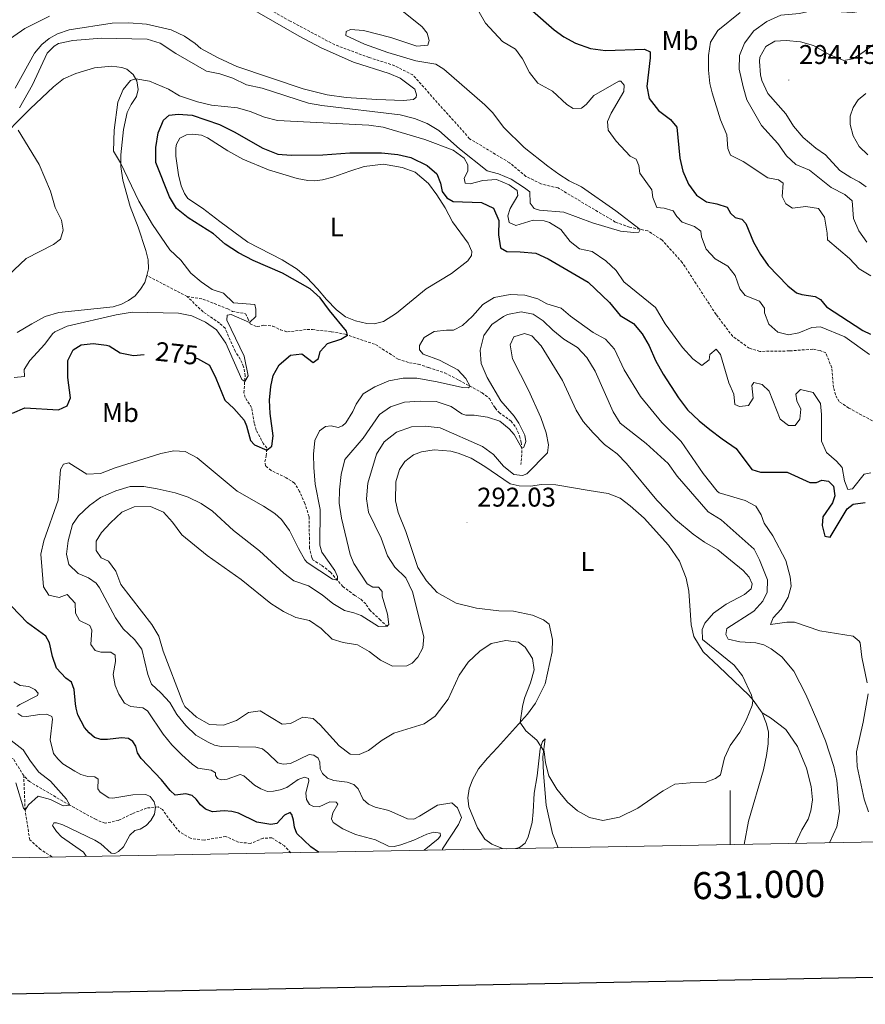
# Model space of a CAD drawing. Units: metres. Extents: x 628496 to 633006, y 4650557 to 4653608.
# Drawn here: x 630737 to 631050, y 4650937 to 4651301 of the extents above; entities that cross this region are included whole.
import ezdxf
from ezdxf.enums import TextEntityAlignment as Align

# ---------------------------------------------------------------- set-up
doc = ezdxf.new("R2010")
doc.units = ezdxf.units.M
doc.header["$MEASUREMENT"] = 0
doc.linetypes.add('TRAZOSX2', pattern=[1.5, 1, -0.5])
for name, color, linetype, lineweight in [('Carátula', 7, 'Continuous', 5), ('Level 11', 142, 'TRAZOSX2', 13), ('Level 36', 19, 'Continuous', 40), ('Level 37', 92, 'Continuous', 0), ('Level 4', 36, 'Continuous', 30), ('Level 41', 39, 'Continuous', 0), ('Level 5', 36, 'Continuous', 0), ('Level 61', 19, 'Continuous', 0), ('Level 63', 7, 'Continuous', 0), ('Level 7', 1, 'Continuous', 0)]:
    doc.layers.add(name, color=color, linetype=linetype, lineweight=lineweight)
doc.styles.add('Arial', font='ARIAL.TTF', dxfattribs={"height": 0.2})

# ---------------------------------------------------------------- blocks, each defined once
blk = doc.blocks.new('5PATER')
at = {"layer": 'Carátula', "linetype": 'Continuous', "lineweight": 5}
h = blk.add_hatch(color=250, dxfattribs=at)
edge = h.paths.add_edge_path()
edge.add_ellipse((0, 0), major_axis=(-1.33, -1.34), ratio=0.999422, start_angle=0, end_angle=360)

msp = doc.modelspace()

# ---------------------------------------------------------------- linework, layer by layer
at = {"layer": 'Level 11', "color": 142, "linetype": 'TRAZOSX2', "lineweight": 13}
for points in [[(631052.64, 4651152.84, 266.92), (631043.96, 4651157.59, 266.92), (631040.37, 4651159.98, 266.92), (631038.96, 4651162.45, 266.92), (631038.28, 4651165.19, 266.92), (631037.6, 4651172.49, 266.78), (631035.45, 4651177.98, 266.5), (631033.3, 4651178.85, 266.36), (631030.57, 4651179.39, 266.29), (631021.93, 4651178.73, 266.15), (631011.01, 4651178.56, 266.08), (631007.08, 4651179.73, 265.6), (631000.96, 4651184.1, 265.39), (630994.78, 4651192.27, 265.32), (630982.31, 4651211.44, 265.25), (630974.8, 4651219.79, 265.25), (630969.56, 4651223.15, 265.18), (630962.78, 4651224.59, 264.76), (630957.52, 4651226.45, 264.62), (630936.32, 4651239.06, 263.92), (630929.99, 4651240.6, 263.92), (630924.46, 4651243.35, 263.92), (630918.35, 4651248.4, 263.92), (630903.61, 4651257.3, 263.72), (630882.57, 4651280.88, 263.09), (630875.88, 4651284.32, 262.88), (630866.4, 4651287.35, 262.53), (630853.71, 4651292.05, 261.84), (630837.19, 4651300.86, 261.77), (630818.46, 4651311.49, 261.77)], [(630799.1, 4651198.87, 268.15), (630784.2, 4651206.62, 267.21)], [(630873.25, 4651076.7, 285.1), (630870.6, 4651079.12, 283.98), (630866.77, 4651082.7, 282.87), (630865.16, 4651085.09, 282.42), (630863.11, 4651087, 281.61), (630861.07, 4651088.24, 280.95), (630856.72, 4651091.52, 280.3), (630852.07, 4651096.86, 279.61), (630848.74, 4651099.42, 279.36), (630845.75, 4651101.25, 279.02), (630845.16, 4651102.27, 278.97), (630844.4, 4651105.65, 278.97), (630844.31, 4651108.86, 278.45), (630844.18, 4651117.38, 277.79), (630842.66, 4651122.22, 277.55), (630840.7, 4651126.73, 277.16), (630838.79, 4651129.82, 276.68), (630835.7, 4651131.81, 276.15), (630830.14, 4651134.46, 275.84), (630828.08, 4651136.16, 275.6), (630827.85, 4651137.72, 275.42), (630828.36, 4651139.94, 275.32), (630828.59, 4651142.89, 274.87), (630827.33, 4651144.3, 273.2), (630824.62, 4651149.4, 272.15), (630823.88, 4651151.98, 271.87), (630822.9, 4651157.78, 271.46), (630820.54, 4651161.52, 270.58), (630820.06, 4651163.17, 270.48), (630820.51, 4651169.46, 269.78), (630819.98, 4651172.89, 269.68), (630818.74, 4651175.69, 269.54), (630816.83, 4651178.59, 269.19), (630813.11, 4651187.11, 268.88), (630810.99, 4651189.03, 268.46), (630804.95, 4651193.19, 268.15), (630799.1, 4651198.87, 268.15)], [(630799.1, 4651198.87, 268.15), (630804.92, 4651197.93, 268.76), (630814.08, 4651194.29, 268.77), (630815.91, 4651193.38, 268.94), (630820.66, 4651192.5, 269.46), (630821.58, 4651190.79, 269.95), (630822.38, 4651188.74, 270.02), (630824.96, 4651187.73, 270.02), (630827.5, 4651188.25, 270.02), (630830.78, 4651187.9, 270.09), (630833.57, 4651186.6, 270.3), (630836.18, 4651185.78, 270.33), (630843.49, 4651186.65, 270.96), (630845.46, 4651186.63, 272), (630852.5, 4651185.83, 274.09), (630857.55, 4651184.89, 274.89), (630868.77, 4651181.11, 276.39), (630877.13, 4651175.7, 277.19), (630881.35, 4651174.33, 277.16), (630884.6, 4651173.84, 277.26), (630888.45, 4651172.58, 277.92), (630894.44, 4651170.57, 278.41), (630899.66, 4651167.91, 279.04), (630908.22, 4651163.22, 281.02), (630910.95, 4651161.09, 281.78), (630913.04, 4651157.61, 282.52), (630914.5, 4651155.94, 282.86), (630918.93, 4651152.79, 283.59), (630920.74, 4651150.34, 283.84), (630922.11, 4651147.28, 284.22), (630922.69, 4651144.91, 284.5), (630922.98, 4651141.9, 285.2), (630922.6, 4651136.64, 287.32)], [(630738.59, 4651021.51, 263.7), (630734.72, 4651027.73, 263.62), (630728.37, 4651031.52, 263.53), (630722.79, 4651033.68, 263.53), (630719.77, 4651035.2, 263.45), (630709.87, 4651047.54, 263.08), (630703.29, 4651057.99, 263.08), (630696.19, 4651065.78, 262.99), (630686.11, 4651073.02, 262.12), (630682.24, 4651076.5, 261.69)], [(630749.28, 4650991.36, 266.53), (630749.04, 4650991.48, 266.52), (630744.77, 4650994.19, 265.95), (630740.79, 4650997.81, 265.39), (630739.12, 4651008.75, 264.08), (630738.59, 4651021.51, 263.7)], [(630740.74, 4651019.31, 263.86), (630738.59, 4651021.51, 263.7)], [(630837.42, 4650992.98, 273.17), (630835.06, 4650995.51, 272.85), (630830.42, 4650998.51, 272.85), (630827.19, 4650998.32, 272.64), (630822.54, 4650996.43, 272.39), (630817.97, 4650996.91, 272.18), (630813.34, 4650999.04, 272.03), (630805.31, 4650997.66, 271.62), (630800.27, 4650998.32, 271.52), (630796.39, 4651000.55, 271.16), (630792.89, 4651004.77, 271), (630789.95, 4651008.92, 270.64), (630788.31, 4651009.99, 269.08), (630784.07, 4651009.52, 268.11), (630778.72, 4651007.42, 267.75), (630773.71, 4651004.93, 266.57), (630768.69, 4651003.89, 265.39), (630765.34, 4651005.24, 265.28), (630755.64, 4651010.57, 264.08), (630740.74, 4651019.31, 263.86)]]:
    msp.add_polyline3d(points, dxfattribs=at)
at = {"layer": 'Level 36', "color": 92, "linetype": 'Continuous', "lineweight": 0}
for points in [[(630820.82, 4651306.65, 263.19), (630840.51, 4651295.22, 263.6), (630848.66, 4651290.9, 263.57), (630860.57, 4651285.6, 263.34), (630873.77, 4651281.47, 263.51), (630877.85, 4651279.75, 263.65), (630883.33, 4651275.61, 263.65), (630883.92, 4651273.48, 263.76), (630883.79, 4651272.73, 263.76), (630882.83, 4651271.83, 263.76), (630879.18, 4651271.41, 263.58), (630869.3, 4651271.75, 263.44), (630857.95, 4651272.55, 262.99), (630850.89, 4651273.57, 262.89), (630842.01, 4651275.7, 262.71), (630817.46, 4651284.08, 262.68), (630810.55, 4651287.27, 262.64), (630804.08, 4651290.71, 262.75), (630802.05, 4651292.53, 262.75), (630798.06, 4651295.22, 262.62)], [(630732.12, 4651293.23, 261.2), (630738.98, 4651298.14, 261.2), (630748.18, 4651302.69, 261.48)], [(630798.06, 4651295.22, 262.62), (630793.16, 4651297.64, 262.48), (630784.08, 4651299.75, 262), (630777.49, 4651300.24, 261.61), (630771.36, 4651300.04, 261.54), (630755.46, 4651297.63, 261.37), (630751.03, 4651296.14, 261.2), (630748.03, 4651294.4, 260.99), (630745.24, 4651292.12, 260.88), (630742.63, 4651288.99, 261.06), (630735.46, 4651276.03, 261.06)], [(630728.14, 4651255.57, 263.72), (630740.95, 4651268.36, 265.95), (630749.56, 4651276.53, 267.86), (630753.25, 4651279.45, 268.32), (630757.88, 4651281.45, 268.77), (630764.76, 4651283.55, 269.19), (630771.22, 4651284.12, 269.5), (630774.89, 4651283.65, 269.74), (630776.8, 4651282.98, 269.81), (630779.14, 4651281.06, 269.92), (630780.5, 4651278.67, 270.05), (630780.96, 4651275.46, 270.63), (630780.28, 4651272.9, 270.66), (630778.37, 4651269.9, 270.66), (630776.82, 4651266.94, 270.28), (630775.54, 4651260.66, 270.21), (630774.56, 4651251.27, 270.21), (630774.56, 4651247.03, 269.93), (630775.29, 4651241.93, 269.93), (630778.02, 4651232.2, 269.51), (630780.88, 4651224.55, 269.12), (630783.78, 4651215.85, 268.29), (630784.7, 4651212.46, 267.77), (630784.76, 4651209.15, 267.42), (630784.2, 4651206.62, 267.21)], [(631050.96, 4651251.33, 293.26), (631047.75, 4651254.47, 293.26), (631045.58, 4651258.34, 293.85), (631044.44, 4651262.59, 293.85), (631044.43, 4651265.68, 293.58), (631045.54, 4651268.87, 293.44), (631047.44, 4651271.68, 293.4), (631050.26, 4651274.01, 293.33)], [(630864.63, 4651247.03, 275.62), (630871.79, 4651247.88, 275.56), (630878.65, 4651246.62, 275.52), (630883.39, 4651244.85, 275.34), (630888.38, 4651240.71, 275.07), (630891.47, 4651236.49, 275.07), (630894.55, 4651231.66, 275.62), (630897.23, 4651226.58, 276.04), (630903.1, 4651218.62, 276.04), (630904.42, 4651215.53, 275.69), (630904.32, 4651214.09, 275.66), (630902.92, 4651212.07, 275.56), (630896.95, 4651207.45, 275.87), (630887.46, 4651201.74, 276.63), (630876.55, 4651192.74, 276.88), (630871.72, 4651189.64, 276.88), (630868.31, 4651188.8, 276.29), (630865.55, 4651188.84, 275.94), (630861.36, 4651189.82, 275.66), (630857.71, 4651191.4, 275.24), (630854.29, 4651193.9, 274.96), (630850.67, 4651197.77, 274.79), (630847.3, 4651201.69, 275.35), (630843.36, 4651205.89, 276.11), (630839.73, 4651209.01, 276.88), (630834.26, 4651212.48, 277.33), (630821.55, 4651218.96, 276.36), (630811.22, 4651226.68, 276.84), (630804.77, 4651231.57, 276.77), (630799.28, 4651235.1, 276.32), (630798.03, 4651236.98, 276.29), (630796.82, 4651239.87, 276.15), (630795.82, 4651243.89, 275.9), (630794.88, 4651250.81, 275.9), (630794.9, 4651253.87, 276.22), (630795.14, 4651255.26, 276.22), (630796.35, 4651257.5, 276.42), (630798.82, 4651258.74, 276.67), (630801.21, 4651258.99, 276.84), (630804.44, 4651258.55, 276.91), (630806.62, 4651257.57, 276.98), (630814.16, 4651252.81, 277.5), (630819.65, 4651249.67, 277.5), (630829.17, 4651245.8, 277.82), (630839.79, 4651242.53, 278.06), (630843.68, 4651241.78, 278.06), (630846.16, 4651241.74, 277.64), (630849.2, 4651242.06, 277.47), (630853, 4651243.01, 276.81), (630859.21, 4651245.23, 275.9), (630864.63, 4651247.03, 275.62)], [(630784.2, 4651206.62, 267.21), (630783.43, 4651204.04, 267.69), (630781.84, 4651201.59, 268.11), (630779.85, 4651199.09, 268.3), (630777.31, 4651197.36, 268.61), (630774.77, 4651196.04, 268.61), (630771.74, 4651195.06, 268.66), (630751.56, 4651192.99, 267.67), (630746.58, 4651191.45, 267.39), (630741.59, 4651188.74, 267.39), (630736.22, 4651185.56, 267.98)], [(630917.43, 4650994.46, 286.3), (630915.77, 4650994.6, 286.3), (630911.81, 4650996.09, 286.33), (630909.24, 4650998.04, 286.28), (630906.51, 4651002.15, 286.2), (630903.37, 4651009.96, 286.59), (630902.88, 4651013.32, 286.78), (630903.4, 4651016.68, 286.96), (630904.68, 4651019.94, 287.25), (630906.85, 4651024.05, 287.36), (630910.23, 4651027.94, 287.93), (630913.86, 4651031.88, 287.93), (630925.06, 4651044.32, 289.38), (630927.97, 4651048.35, 289.84), (630928.94, 4651050.28, 290.03), (630931.6, 4651055.52, 291.1), (630934.2, 4651067.33, 291.55), (630934.26, 4651071.92, 291.41), (630933.06, 4651077.59, 291.03), (630930.92, 4651079.24, 290.96), (630926.88, 4651080.94, 290.58), (630919.89, 4651082.43, 289.98), (630914.46, 4651082.55, 290.12), (630906.2, 4651083.51, 291.19), (630898.59, 4651085.4, 290.74), (630891.63, 4651089.29, 290.46), (630887.68, 4651093.69, 290.46), (630884.42, 4651098.58, 290.81), (630879.96, 4651111.84, 291.71), (630877.19, 4651118.87, 292.3), (630876.2, 4651123.23, 292.86), (630876.3, 4651130.22, 292.86), (630877.64, 4651134.9, 292.86), (630879.66, 4651137.86, 292.86), (630882.85, 4651140.31, 292.72), (630885.78, 4651141.36, 292.3), (630890.5, 4651142.12, 292.06), (630896.62, 4651141.62, 291.78), (630899.39, 4651140.85, 291.57), (630904.13, 4651139, 291.5), (630909.21, 4651135.98, 291.22), (630918.61, 4651129.55, 290.94), (630921.89, 4651128.83, 290.94), (630926.17, 4651128.72, 291.26), (630930.22, 4651129.3, 291.54), (630935.54, 4651129.19, 291.54), (630947.78, 4651127.01, 292.13), (630954.84, 4651125.91, 293), (630959.3, 4651124.17, 293), (630963.02, 4651121.39, 292.82), (630968.22, 4651116.83, 292.55), (630977.2, 4651106.84, 292.55), (630981.21, 4651100.85, 292.23), (630983.74, 4651094.61, 292.02), (630984.78, 4651089.86, 291.96), (630985.64, 4651077.37, 291.32), (630986.53, 4651073.06, 291.11), (630989.98, 4651067.34, 291.11), (630995.86, 4651061.9, 291.08), (631006.97, 4651051.25, 290.36), (631008.51, 4651049.43, 290.32), (631011.81, 4651044.74, 290.3)], [(631005.14, 4650996.08, 289.03), (631006.84, 4651004.63, 289.06), (631012.35, 4651023.7, 289.67), (631013.49, 4651028.93, 290.04), (631014.11, 4651033.32, 290.17), (631014.24, 4651037.57, 290.25), (631013.45, 4651040.73, 290.27), (631011.81, 4651044.74, 290.3)], [(631011.81, 4651044.74, 290.3), (631014.89, 4651042.94, 289.43), (631020.62, 4651038.6, 288.67), (631024.89, 4651032.3, 288.56), (631028.28, 4651024.23, 288.43), (631030.05, 4651017.48, 287.91), (631030.47, 4651012.61, 287.72), (631029.85, 4651008.48, 287.56), (631028.84, 4651005.46, 287.56), (631026.48, 4651001.46, 287.43), (631024.21, 4650996.43, 287.57)], [(630920.53, 4650994.52, 286.42), (630922.1, 4650994.86, 286.59), (630924.12, 4650996.51, 286.75), (630925.31, 4650998.84, 286.93), (630926.73, 4651004.19, 287.33), (630927.1, 4651008.06, 287.91), (630927.53, 4651015.05, 288.14), (630928.58, 4651021.43, 288.56), (630929.73, 4651031.48, 289.69), (630930.51, 4651034.12, 289.85), (630931.59, 4651035.2, 289.98), (630930.66, 4651028.46, 290.09), (630930.91, 4651022.32, 289.96), (630931.97, 4651010.64, 289.56), (630934.33, 4651000.14, 289.19), (630936.36, 4650994.81, 288.95)]]:
    msp.add_polyline3d(points, dxfattribs=at)
at = {"layer": 'Level 4', "color": 36, "linetype": 'Continuous', "lineweight": 30}
for points in [[(630913.44, 4651318.54, 275), (630919.84, 4651310.96, 275), (630934.83, 4651297.64, 275)], [(630934.83, 4651297.64, 275), (630938.42, 4651295.03, 275), (630942.83, 4651292.67, 275), (630948.37, 4651290.63, 275), (630953.84, 4651289.93, 275), (630968.37, 4651290.48, 275), (630970.36, 4651289.42, 275), (630970.47, 4651287.28, 275), (630969.2, 4651276.56, 275), (630970.02, 4651272.14, 275), (630973.44, 4651267.68, 275), (630977.93, 4651264.36, 275), (630980.34, 4651261.57, 275), (630981.41, 4651250.11, 275), (630982.51, 4651245.23, 275), (630984.56, 4651240.49, 275), (630987.6, 4651236.38, 275), (630991.3, 4651233.88, 275), (630995.12, 4651233.15, 275), (630998.85, 4651231.94, 275), (631000.15, 4651229.69, 275), (631001.87, 4651228.15, 275), (631004.35, 4651227.45, 275), (631005.8, 4651225.96, 275), (631008.7, 4651218.95, 275), (631011.22, 4651214.4, 275), (631014.13, 4651210.33, 275), (631021.33, 4651202.79, 275), (631024.54, 4651200.25, 275), (631026.52, 4651199.57, 275), (631031.52, 4651198.85, 275), (631033.42, 4651197.8, 275), (631035.65, 4651195.05, 275), (631049.16, 4651186.26, 275), (631051.99, 4651184.93, 275)], [(630802.38, 4651176.06, 275), (630802.94, 4651175.91, 275), (630807.31, 4651173.43, 275), (630809.67, 4651168.65, 275), (630813, 4651160.52, 275), (630816.39, 4651157.4, 275), (630820.16, 4651153.16, 275), (630821.06, 4651151.02, 275), (630822.51, 4651145.59, 275), (630824, 4651144.01, 275), (630828.52, 4651141.98, 275), (630830.38, 4651143.48, 275), (630830.88, 4651147.34, 275), (630829.84, 4651155.54, 275), (630829.58, 4651160.52, 275), (630830, 4651165.51, 275), (630830.84, 4651169.63, 275), (630833.08, 4651173.56, 275), (630837.28, 4651177.16, 275), (630841.56, 4651177.63, 275), (630845.67, 4651174.4, 275), (630847.68, 4651175.89, 275), (630848.26, 4651178.55, 275), (630850.97, 4651181.46, 275), (630855.94, 4651183.14, 275), (630858.39, 4651184.61, 275), (630858.07, 4651186.1, 275), (630851.77, 4651193.74, 275), (630848.35, 4651198.44, 275), (630844.59, 4651201.74, 275), (630834.31, 4651207.55, 275), (630823.49, 4651212.27, 275), (630818.09, 4651215.07, 275), (630813.1, 4651218.21, 275), (630808.79, 4651222.06, 275), (630799.39, 4651227.96, 275), (630795.07, 4651231.48, 275), (630792.54, 4651235.8, 275), (630787.52, 4651248.49, 275), (630787.46, 4651254.01, 275), (630788.3, 4651259.47, 275), (630790.28, 4651264.14, 275), (630792.41, 4651265.96, 275), (630795.8, 4651266.36, 275), (630800.92, 4651265.97, 275), (630811.01, 4651262.58, 275), (630816.51, 4651259.82, 275), (630827.03, 4651253.79, 275), (630832.61, 4651251.52, 275), (630837.6, 4651251.24, 275), (630849.31, 4651251.37, 275), (630859.3, 4651252.06, 275), (630871.02, 4651252.04, 275), (630876.98, 4651251.5, 275), (630881.82, 4651250.28, 275), (630887.88, 4651247.34, 275), (630891.45, 4651244.26, 275), (630892.87, 4651240.89, 275), (630893.4, 4651237.72, 275), (630895.19, 4651235.38, 275), (630897.45, 4651234.1, 275), (630908, 4651233.72, 275), (630912.47, 4651231.55, 275), (630914.36, 4651227.04, 275), (630914.29, 4651221.69, 275), (630915.02, 4651216.87, 275), (630917.36, 4651215.5, 275), (630922.3, 4651215.43, 275), (630928.09, 4651214.9, 275), (630932.65, 4651212.85, 275), (630947.49, 4651204.15, 275), (630955.33, 4651196.63, 275), (630959.3, 4651191.91, 275), (630964.29, 4651188.94, 275), (630967.45, 4651185.06, 275), (630970.01, 4651180.58, 275), (630972.38, 4651175.22, 275), (630975.25, 4651170.11, 275), (630980.87, 4651161.33, 275), (630984.27, 4651156.97, 275), (630988.59, 4651152.81, 275), (630992.46, 4651149.64, 275), (630997, 4651146.14, 275), (631002.3, 4651142.63, 275), (631007.98, 4651134.84, 275), (631011.26, 4651133.86, 275), (631021.06, 4651133.8, 275), (631029.51, 4651130.08, 275), (631031.92, 4651130.04, 275), (631033.98, 4651130.9, 275), (631036.43, 4651130.55, 275), (631038.32, 4651128.7, 275), (631038.75, 4651125.08, 275), (631037.83, 4651122.56, 275), (631034.36, 4651117.26, 275), (631034.05, 4651114.1, 275), (631035.06, 4651110.12, 275), (631037.02, 4651109.83, 275), (631043.32, 4651120.3, 275), (631045.48, 4651122.05, 275), (631050.03, 4651122.65, 275)], [(630734.39, 4651155.65, 275), (630739, 4651157.68, 275), (630751.51, 4651156.87, 275), (630754.7, 4651158.47, 275), (630755.86, 4651161.35, 275), (630754.89, 4651168.85, 275), (630754.9, 4651175.13, 275), (630756.87, 4651179.11, 275), (630759.84, 4651180.94, 275), (630764.34, 4651181.54, 275), (630769.28, 4651180.86, 275), (630770.26, 4651180.57, 275), (630774.32, 4651177.97, 275), (630779.26, 4651177.1, 275), (630783.21, 4651177.44, 275)], [(630847.66, 4650993.17, 275), (630844.9, 4650995.16, 275), (630839.66, 4651000.06, 275), (630838.85, 4651002.44, 275), (630838.47, 4651005.01, 275), (630837.79, 4651007.12, 275), (630837.15, 4651007.86, 275), (630835.09, 4651006.85, 275), (630832.22, 4651003.83, 275), (630830.08, 4651003.39, 275), (630824.88, 4651004.3, 275), (630818.06, 4651007.59, 275), (630815.57, 4651008.25, 275), (630812.77, 4651008.51, 275), (630808.42, 4651008.08, 275), (630805.92, 4651009.06, 275), (630804, 4651010.65, 275), (630802.44, 4651012.8, 275), (630800.92, 4651014.18, 275), (630798.52, 4651014.75, 275), (630794.58, 4651014.27, 275), (630792.78, 4651016.02, 275), (630789.63, 4651020, 275), (630782.07, 4651027.83, 275), (630780.75, 4651030.01, 275), (630780.02, 4651032.4, 275), (630778.94, 4651034.18, 275), (630777.34, 4651035.21, 275), (630774.82, 4651035.52, 275), (630769.57, 4651034.86, 275), (630767.07, 4651034.93, 275), (630764.84, 4651035.67, 275), (630762.85, 4651037.32, 275), (630761.04, 4651039.28, 275), (630758.67, 4651044, 275), (630757.97, 4651046.45, 275), (630757.76, 4651048.14, 275), (630757.26, 4651053.39, 275), (630756.3, 4651056.13, 275), (630754.21, 4651057.63, 275), (630750.75, 4651061.25, 275), (630749.23, 4651065.58, 275), (630748.09, 4651070.64, 275), (630746.79, 4651073.17, 275), (630739.95, 4651078.14, 275), (630734.1, 4651084.3, 275)]]:
    msp.add_polyline3d(points, dxfattribs=at)
at = {"layer": 'Level 5', "color": 36, "linetype": 'Continuous', "lineweight": 0}
for points in [[(630905.28, 4651307.33, 270), (630909.45, 4651300.06, 270), (630915.72, 4651293.33, 270), (630920.58, 4651290.45, 270), (630923.16, 4651286.89, 270), (630925.76, 4651281.78, 270), (630928.8, 4651277.81, 270), (630934.21, 4651274.88, 270), (630939.58, 4651269.9, 270), (630941.92, 4651268.53, 270), (630945.04, 4651268.58, 270), (630946.75, 4651269.93, 270), (630949.56, 4651273.23, 270), (630958.82, 4651278.62, 270), (630959.57, 4651278.57, 270), (630960.76, 4651277.12, 270), (630960.68, 4651274.76, 270), (630956.02, 4651266.72, 270), (630954.64, 4651263.67, 270), (630954.86, 4651260.42, 270), (630957.89, 4651256.44, 270), (630963.05, 4651250.81, 270), (630965.26, 4651249.66, 270), (630966.21, 4651247.38, 270), (630966.57, 4651244.52, 270), (630971.02, 4651238.35, 270), (630971.34, 4651235.5, 270), (630972.89, 4651231.82, 270), (630975.6, 4651231.6, 270), (630978.97, 4651230.62, 270), (630980.23, 4651228.46, 270), (630982.3, 4651226.38, 270), (630986.86, 4651224.8, 270), (630989.11, 4651223.03, 270), (630989.35, 4651220.93, 270), (630991.11, 4651216.45, 270), (630994.5, 4651212.78, 270), (630999.17, 4651210.1, 270), (631001.84, 4651206.63, 270), (631003.64, 4651201.71, 270), (631005.56, 4651199.27, 270), (631010.83, 4651197.1, 270), (631012.67, 4651194.58, 270), (631012.73, 4651192.84, 270), (631014.36, 4651188.63, 270), (631017.66, 4651185.64, 270), (631021.57, 4651184.69, 270), (631025.46, 4651185.48, 270), (631030.21, 4651187.42, 270), (631033.51, 4651187.68, 270), (631042.41, 4651183.9, 270), (631051.63, 4651177.44, 270)], [(630877.89, 4651305.25, 265), (630886.04, 4651298.69, 265), (630887.89, 4651296.32, 265), (630888.6, 4651293.59, 265), (630888.1, 4651291.88, 265), (630884.01, 4651291.59, 265), (630874.43, 4651294.72, 265), (630864.37, 4651297.3, 265), (630859.47, 4651297.67, 265), (630857.91, 4651296.98, 265), (630857.75, 4651295.45, 265), (630864.68, 4651292.24, 265), (630873.31, 4651289.22, 265), (630883.75, 4651286.07, 265), (630891.15, 4651284.89, 265), (630894.1, 4651283, 265), (630909.21, 4651269.82, 265), (630912.12, 4651266.97, 265), (630916.2, 4651261.48, 265), (630923.84, 4651254.1, 265), (630932.5, 4651247.08, 265), (630936.56, 4651244.17, 265), (630940.49, 4651241.76, 265), (630945.06, 4651239.52, 265), (630957.74, 4651230.61, 265), (630966.76, 4651223.74, 265), (630966.19, 4651222.69, 265), (630964.36, 4651222.6, 265), (630959.39, 4651223.1, 265), (630949.04, 4651226.1, 265), (630938.49, 4651230.04, 265), (630929.43, 4651230.78, 265), (630927.46, 4651231.48, 265), (630926.02, 4651233.47, 265), (630925.92, 4651237.58, 265), (630923.93, 4651239.12, 265), (630918.95, 4651242.36, 265), (630914.31, 4651244.24, 265), (630910.08, 4651245.34, 265), (630899.91, 4651253.6, 265), (630892.21, 4651260.32, 265), (630887.93, 4651262.91, 265), (630883.2, 4651264.8, 265), (630877.85, 4651266.1, 265), (630848.92, 4651269.57, 265), (630844, 4651270.46, 265), (630826.88, 4651275.96, 265), (630821.05, 4651277.21, 265), (630816.02, 4651279.73, 265), (630811.2, 4651281.31, 265), (630806.29, 4651282.33, 265), (630794.82, 4651288.84, 265), (630789.11, 4651292.71, 265), (630784.31, 4651294.17, 265), (630767.35, 4651294.49, 265), (630756.82, 4651293.62, 265), (630751.5, 4651292.54, 265), (630749.8, 4651291.49, 265), (630747.31, 4651288.95, 265), (630741.88, 4651277.22, 265), (630737.08, 4651268.73, 265)], [(631003.67, 4651304.02, 280), (630995.42, 4651297.36, 280), (630992.74, 4651293.04, 280), (630991.99, 4651288.1, 280), (630992.01, 4651282.64, 280), (630992.55, 4651277.67, 280), (630993.33, 4651274.29, 280), (630996.46, 4651264.25, 280), (630998.78, 4651258.68, 280), (630999.2, 4651253.69, 280), (631000.15, 4651251.23, 280), (631004.79, 4651248.8, 280), (631014.02, 4651242.83, 280), (631017.92, 4651242.06, 280), (631019.6, 4651240.83, 280), (631019.26, 4651235.85, 280), (631020.65, 4651233.16, 280), (631023.12, 4651231.6, 280), (631028.07, 4651232.24, 280), (631032.74, 4651231.46, 280), (631034.92, 4651228.27, 280), (631035.95, 4651222.37, 280), (631036, 4651219.83, 280), (631044.14, 4651212.97, 280), (631047.8, 4651209.14, 280), (631052.07, 4651206.55, 280)], [(631050.61, 4651219.02, 285), (631047.59, 4651223.16, 285), (631045.61, 4651227.77, 285), (631045.21, 4651234.34, 285), (631042.44, 4651236.69, 285), (631037.35, 4651239.22, 285), (631029.34, 4651245.7, 285), (631024.33, 4651247.69, 285), (631020.82, 4651251, 285), (631017.63, 4651255.54, 285), (631011.67, 4651262.13, 285), (631006.23, 4651271.66, 285), (631004.82, 4651276.45, 285), (631003.41, 4651283.06, 285), (631003.48, 4651288.06, 285), (631005.34, 4651292.65, 285), (631008.83, 4651297.19, 285), (631013.56, 4651300.64, 285), (631018.72, 4651302.98, 285), (631025.72, 4651303.68, 285), (631029.52, 4651304.51, 285), (631034.52, 4651304.58, 285), (631045.43, 4651304.06, 285), (631058.19, 4651306.1, 285)], [(631050.31, 4651239.47, 290), (631047.79, 4651241.28, 290), (631044.65, 4651242.89, 290), (631040.55, 4651245.54, 290), (631035.33, 4651251.27, 290), (631031.67, 4651253.77, 290), (631027, 4651257.72, 290), (631023.45, 4651261.95, 290), (631020.58, 4651266.54, 290), (631013.95, 4651274.02, 290), (631011.69, 4651278.82, 290), (631011.21, 4651280.89, 290), (631010.84, 4651285.88, 290), (631010.99, 4651287.53, 290), (631013.28, 4651291.37, 290), (631016.51, 4651293.37, 290), (631020.79, 4651293.67, 290), (631026.04, 4651293.19, 290), (631030.85, 4651291.81, 290), (631036.62, 4651288.41, 290), (631042.03, 4651286.23, 290), (631045.42, 4651286.81, 290), (631049.15, 4651289.16, 290), (631053.52, 4651292.48, 290)], [(630808.09, 4651269.77, 270), (630802.89, 4651270.96, 270), (630796.2, 4651273.15, 270), (630792.11, 4651275.68, 270), (630785.19, 4651278.59, 270), (630780.04, 4651279.48, 270), (630778.09, 4651278.78, 270), (630775.41, 4651275.48, 270), (630773.44, 4651270.88, 270), (630772.06, 4651260.43, 270), (630771.83, 4651252.67, 270), (630774.44, 4651248.4, 270), (630781.2, 4651234.22, 270), (630786.22, 4651225.58, 270), (630792.72, 4651216.18, 270), (630796.76, 4651212.29, 270), (630800.39, 4651207.56, 270), (630804.2, 4651204.32, 270), (630808.38, 4651201.52, 270), (630812.49, 4651200.08, 270), (630816.23, 4651196.5, 270), (630824.06, 4651195.86, 270), (630824.44, 4651194.2, 270), (630824.44, 4651191.44, 270), (630822.2, 4651189.21, 270), (630815.38, 4651192.26, 270), (630813.91, 4651191.97, 270), (630813.8, 4651190.07, 270), (630820.12, 4651176.76, 270), (630821.68, 4651169.55, 270), (630820.37, 4651167.46, 270), (630819.29, 4651168.14, 270), (630813.34, 4651181.57, 270), (630809.95, 4651186.6, 270), (630805.8, 4651189.38, 270), (630800.76, 4651191.72, 270), (630795.85, 4651192.74, 270), (630778.71, 4651193.09, 270), (630772.8, 4651192.14, 270), (630754.68, 4651187.89, 270), (630750.1, 4651185.86, 270), (630749.25, 4651185.12, 270), (630746.38, 4651181.24, 270), (630740.91, 4651175.13, 270), (630738.81, 4651171.82, 270), (630738.86, 4651169.28, 270), (630735.02, 4651168.88, 270)], [(631052.05, 4651133.56, 270), (631049.6, 4651133.11, 270), (631045.33, 4651127.64, 270), (631043.59, 4651127.49, 270), (631042.34, 4651130.63, 270), (631041.48, 4651135.54, 270), (631039.33, 4651137.93, 270), (631035.72, 4651141.19, 270), (631033.78, 4651145.36, 270), (631033.88, 4651155.21, 270), (631033.49, 4651159.31, 270), (631030.7, 4651163.32, 270), (631026.04, 4651164.5, 270), (631024.32, 4651162.74, 270), (631024.64, 4651160.24, 270), (631026.2, 4651157.19, 270), (631025.79, 4651153.5, 270), (631024.06, 4651151.08, 270), (631021.56, 4651151.07, 270), (631018.52, 4651153.43, 270), (631014.4, 4651163.82, 270), (631011.8, 4651166.27, 270), (631008.83, 4651167.07, 270), (631008.01, 4651165.96, 270), (631008.48, 4651161.28, 270), (631006.84, 4651158.54, 270), (631003.44, 4651158.19, 270), (631001.72, 4651158.88, 270), (631001.37, 4651162.76, 270), (630999.56, 4651166.89, 270), (630996.42, 4651177.4, 270), (630994.88, 4651179.34, 270), (630992.49, 4651177.37, 270), (630992.2, 4651175.46, 270), (630989.5, 4651173.36, 270), (630986.23, 4651175.81, 270), (630982.37, 4651180.01, 270), (630976.02, 4651188.75, 270), (630972.43, 4651194.86, 270), (630960.63, 4651204.34, 270), (630957.85, 4651208.5, 270), (630953.97, 4651212.1, 270), (630948.98, 4651215.51, 270), (630944.23, 4651216.52, 270), (630940.79, 4651219.29, 270), (630937.38, 4651223.66, 270), (630933.11, 4651226.3, 270), (630931.24, 4651226.91, 270), (630927.1, 4651227.15, 270), (630920.65, 4651225.19, 270), (630918.26, 4651226.3, 270), (630917.72, 4651228.75, 270), (630918.56, 4651231.5, 270), (630921.39, 4651236.23, 270), (630921.15, 4651238.06, 270), (630918.2, 4651240.24, 270), (630913.5, 4651242.18, 270), (630908.51, 4651241.88, 270), (630903.81, 4651240.63, 270), (630901.94, 4651240.79, 270), (630901.57, 4651242.71, 270), (630902.9, 4651245.23, 270), (630902.93, 4651247.64, 270), (630901.63, 4651250.1, 270), (630897.52, 4651252.99, 270), (630887.04, 4651256.94, 270), (630871.66, 4651261.51, 270), (630866.26, 4651262.33, 270), (630832.51, 4651264.02, 270), (630827.67, 4651265.27, 270), (630822.44, 4651267.34, 270), (630817.64, 4651268.73, 270), (630808.09, 4651269.77, 270)], [(630736.57, 4651260.44, 265), (630744.33, 4651247.78, 265), (630748.46, 4651237.93, 265), (630750.25, 4651231.84, 265), (630752.58, 4651227.08, 265), (630753.16, 4651223.42, 265), (630752.17, 4651220.13, 265), (630749.56, 4651218.16, 265), (630739.55, 4651212.92, 265), (630730.6, 4651204.5, 265)], [(630846.28, 4651145.57, 280), (630848.02, 4651149.16, 280), (630850.28, 4651150.77, 280), (630852.42, 4651150.96, 280), (630854.95, 4651150.44, 280), (630856.52, 4651150.95, 280), (630857.79, 4651152.14, 280), (630860.42, 4651156.28, 280), (630861.67, 4651159.07, 280), (630864.17, 4651162.82, 280), (630868.58, 4651165.39, 280), (630873.75, 4651167.61, 280), (630879.03, 4651168.67, 280), (630884.04, 4651168.64, 280), (630891.61, 4651167.29, 280), (630900.91, 4651165.18, 280), (630903.11, 4651165.06, 280), (630903.85, 4651165.62, 280), (630902.19, 4651168.52, 280), (630899.3, 4651171.68, 280), (630892.49, 4651175.3, 280), (630886.46, 4651177.52, 280), (630885.06, 4651179.15, 280), (630885.04, 4651180.71, 280), (630886.77, 4651183.76, 280), (630890.46, 4651185.89, 280), (630895.05, 4651186.4, 280), (630897.68, 4651186.36, 280), (630900.96, 4651188.14, 280), (630904.66, 4651191.65, 280), (630908.51, 4651195.91, 280), (630912.69, 4651198.57, 280), (630918.58, 4651199.59, 280), (630923.98, 4651199.34, 280), (630928.81, 4651198.07, 280), (630932.17, 4651196.11, 280), (630937.45, 4651194.6, 280), (630940.88, 4651191.66, 280), (630949.31, 4651185.52, 280), (630953.94, 4651183.12, 280), (630957.24, 4651179.35, 280), (630960.78, 4651171.72, 280), (630966.88, 4651161.83, 280), (630974.72, 4651152.21, 280), (630981.87, 4651145.22, 280), (630990.03, 4651133.34, 280), (630995.24, 4651126.76, 280), (630995.93, 4651126.18, 280), (631005.61, 4651123.32, 280), (631009.55, 4651121.21, 280), (631011.46, 4651118.11, 280), (631012.62, 4651115.02, 280), (631015.78, 4651110.26, 280), (631020.66, 4651101.18, 280), (631022.23, 4651095.14, 280), (631022.58, 4651091.62, 280), (631021.47, 4651087.54, 280), (631018.84, 4651083.12, 280), (631015.9, 4651079.95, 280), (631014.89, 4651077.43, 280), (631021, 4651078.36, 280), (631023.81, 4651078.28, 280), (631033.15, 4651075.18, 280), (631045.59, 4651073.09, 280), (631047.76, 4651071.28, 280), (631048.1, 4651070.65, 280), (631048.79, 4651065.38, 280), (631050.73, 4651055.85, 280)], [(630910.23, 4651154.26, 285), (630914.84, 4651152.68, 285), (630918.27, 4651149.92, 285), (630920.11, 4651147.75, 285), (630922.9, 4651142.72, 285), (630923.64, 4651143.12, 285), (630924.43, 4651145.2, 285), (630924.08, 4651147.58, 285), (630921.81, 4651152.05, 285), (630920.08, 4651154.61, 285), (630915.21, 4651160.25, 285), (630910.04, 4651168.84, 285), (630907.84, 4651174.04, 285), (630907.49, 4651179.03, 285), (630908.92, 4651184.49, 285), (630911.88, 4651188.51, 285), (630916.09, 4651191.49, 285), (630917.68, 4651192.2, 285), (630922.68, 4651193.2, 285), (630927.17, 4651192.33, 285), (630930.83, 4651189.87, 285), (630934.39, 4651186.36, 285), (630938.5, 4651183.03, 285), (630943.57, 4651179.98, 285), (630947.01, 4651176.34, 285), (630950, 4651171.26, 285), (630956.68, 4651156.22, 285), (630959.31, 4651151.94, 285), (630968.98, 4651144.5, 285), (630977.13, 4651137.11, 285), (630980.4, 4651132.4, 285), (630991.83, 4651119.22, 285), (630996.64, 4651116.26, 285), (631008.87, 4651105.34, 285), (631010.83, 4651101.41, 285), (631013.8, 4651093.96, 285), (631013.73, 4651089.47, 285), (631012.12, 4651086.15, 285), (631008.82, 4651082.4, 285), (630998.83, 4651076, 285), (630998.4, 4651073.78, 285), (630999.22, 4651071.99, 285), (631003.62, 4651070.99, 285), (631009.54, 4651070.73, 285), (631012.47, 4651069.92, 285), (631015.16, 4651068.5, 285), (631019.13, 4651065.46, 285), (631023.55, 4651060.14, 285), (631028.06, 4651051.52, 285), (631032.05, 4651042.12, 285), (631035.31, 4651034.44, 285), (631038.39, 4651024.92, 285), (631039.46, 4651019.74, 285), (631040.45, 4651008.19, 285), (631039.5, 4651002.57, 285), (631036.73, 4650996.66, 285)], [(630870.86, 4651109.38, 290), (630866.23, 4651119.02, 290), (630865.5, 4651123.98, 290), (630865.92, 4651129.76, 290), (630869.17, 4651140.46, 290), (630872, 4651145.05, 290), (630876.55, 4651148.72, 290), (630882.1, 4651150.6, 290), (630887.1, 4651150.85, 290), (630892.74, 4651150.32, 290), (630908.42, 4651143.41, 290), (630912.42, 4651140.4, 290), (630916.11, 4651136.08, 290), (630920.01, 4651132.96, 290), (630923.15, 4651132.68, 290), (630924.8, 4651133.28, 290), (630932.4, 4651140.95, 290), (630932.8, 4651143.99, 290), (630931.93, 4651148.41, 290), (630929.92, 4651154.14, 290), (630925.42, 4651164.23, 290), (630919.49, 4651175.77, 290), (630918.58, 4651180.95, 290), (630920.01, 4651184, 290), (630923.86, 4651185.24, 290), (630926.61, 4651184.31, 290), (630930.03, 4651180.65, 290), (630938, 4651167.79, 290), (630943.01, 4651156.85, 290), (630945.64, 4651152.6, 290), (630949.34, 4651148.4, 290), (630953.56, 4651144.09, 290), (630958.19, 4651140.64, 290), (630961.7, 4651137.07, 290), (630972.82, 4651123.54, 290), (630979.78, 4651116.36, 290), (630986.36, 4651110.87, 290), (630990.46, 4651107.96, 290), (630995.46, 4651105.08, 290), (631004.88, 4651097.41, 290), (631007.07, 4651094.93, 290), (631008.15, 4651092.51, 290), (631007.81, 4651090.69, 290), (631005.33, 4651088.58, 290), (630998.6, 4651084.94, 290), (630993.87, 4651081.62, 290), (630990.65, 4651077.93, 290), (630989.68, 4651075.58, 290), (630989.72, 4651071.93, 290), (631001.54, 4651062.43, 290), (631004.64, 4651058.48, 290), (631007.91, 4651051.26, 290), (631008.46, 4651049.19, 290), (631008.1, 4651047.53, 290), (631005.94, 4651042.06, 290), (631003.65, 4651037.64, 290), (631000.05, 4651032.64, 290), (630997.93, 4651028.12, 290), (630996.4, 4651021.87, 290), (630994.56, 4651020.41, 290), (630990.82, 4651018.97, 290), (630985.25, 4651018.88, 290), (630979.59, 4651018.32, 290), (630975.19, 4651015.91, 290), (630974.55, 4651015.48, 290), (630965.84, 4651009.47, 290), (630959.05, 4651006.17, 290), (630952.89, 4651004.96, 290), (630947.93, 4651005.98, 290), (630943.54, 4651008.45, 290), (630939.79, 4651011.75, 290), (630935.82, 4651016.49, 290), (630932.96, 4651021.49, 290), (630931.62, 4651026.3, 290), (630931.15, 4651030.46, 290), (630928.46, 4651034.68, 290), (630924.36, 4651038.09, 290), (630922.26, 4651041.21, 290), (630923.16, 4651047.05, 290), (630923.96, 4651050.21, 290), (630926.18, 4651055.86, 290), (630927.5, 4651060.68, 290), (630926.89, 4651064.83, 290), (630924.19, 4651069.1, 290), (630921.72, 4651070.88, 290), (630916.96, 4651071.48, 290), (630911.56, 4651070.39, 290), (630907.42, 4651067.61, 290), (630903.04, 4651063.57, 290), (630899.76, 4651058.76, 290), (630895.69, 4651049.86, 290), (630890.88, 4651043.49, 290), (630886.74, 4651040.66, 290), (630875.59, 4651037.23, 290), (630871.28, 4651034.69, 290), (630866.19, 4651030.87, 290), (630862.68, 4651029.35, 290), (630859.39, 4651029.52, 290), (630855.36, 4651032.6, 290), (630848.3, 4651040.36, 290), (630845.71, 4651042.68, 290)], [(630893.53, 4650994.02, 285), (630893.53, 4650994.4, 285), (630899.48, 4651003.43, 285), (630900.59, 4651005.98, 285), (630899.08, 4651009.64, 285), (630897.03, 4651011.39, 285), (630891.77, 4651010.64, 285), (630885.02, 4651006.54, 285), (630882.93, 4651005.4, 285), (630880.62, 4651005.48, 285), (630873.7, 4651008.64, 285), (630868.62, 4651009.85, 285), (630866.17, 4651011, 285), (630864.21, 4651012.74, 285), (630862.39, 4651016.69, 285), (630860.76, 4651018.22, 285), (630858.27, 4651019.16, 285), (630853.29, 4651019.73, 285), (630850.99, 4651020.64, 285), (630849.14, 4651022.33, 285), (630848.25, 4651023.98, 285), (630848.15, 4651026.53, 285), (630847.61, 4651028, 285), (630845.91, 4651029.13, 285), (630844.26, 4651029.34, 285), (630837.3, 4651026.05, 285), (630834.66, 4651025.75, 285), (630832.62, 4651026.2, 285), (630828.96, 4651029.86, 285), (630826.96, 4651031.4, 285), (630824.54, 4651032.02, 285), (630811.65, 4651032.25, 285), (630809.21, 4651032.78, 285), (630806.85, 4651033.91, 285), (630802.34, 4651036.44, 285), (630798.59, 4651040.05, 285), (630795.24, 4651044.1, 285), (630792.61, 4651048.57, 285), (630789.34, 4651052.18, 285), (630785.92, 4651055.34, 285), (630784.53, 4651059, 285), (630782.31, 4651068.36, 285), (630779.54, 4651071.97, 285), (630775.45, 4651075.84, 285), (630772.53, 4651079.91, 285), (630766.64, 4651090.99, 285), (630765.37, 4651092.79, 285), (630762.6, 4651094.79, 285), (630758.7, 4651096.31, 285), (630755.32, 4651099.7, 285), (630754.39, 4651103.5, 285), (630755.06, 4651108.46, 285), (630756.64, 4651114.48, 285), (630758.87, 4651117.7, 285), (630762.89, 4651121.56, 285), (630766.95, 4651124.48, 285), (630772.68, 4651126.99, 285), (630778.01, 4651128.6, 285), (630783.01, 4651128.49, 285), (630787.97, 4651127.64, 285), (630794.68, 4651126.18, 285), (630799.44, 4651124.65, 285), (630804.3, 4651122.26, 285), (630808.5, 4651119.37, 285), (630816.27, 4651112.32, 285), (630825.9, 4651104.73, 285), (630834.9, 4651096.46, 285), (630838.59, 4651093.69, 285), (630843.95, 4651091.78, 285), (630849.07, 4651088.46, 285), (630852.94, 4651085.19, 285), (630857.24, 4651082.64, 285), (630860.78, 4651081.83, 285), (630863.48, 4651080.81, 285), (630869.84, 4651076.75, 285), (630873.02, 4651076.9, 285), (630873.67, 4651077.49, 285), (630873.21, 4651081.26, 285), (630871.22, 4651088, 285), (630871.25, 4651089.7, 285), (630869.93, 4651091.23, 285), (630867.84, 4651091.26, 285), (630865.63, 4651092.54, 285), (630860.81, 4651100.04, 285), (630859.37, 4651103.41, 285), (630856.14, 4651116.87, 285), (630855.37, 4651122.32, 285), (630855.4, 4651127.32, 285), (630856.01, 4651133.03, 285), (630857.38, 4651138.59, 285), (630864.2, 4651146.4, 285), (630870.28, 4651155.16, 285), (630874.36, 4651158.03, 285), (630879.48, 4651159.74, 285), (630885.28, 4651160.11, 285), (630891.16, 4651160.02, 285), (630896.74, 4651158.16, 285), (630900.71, 4651155.43, 285), (630902.18, 4651155, 285), (630905.25, 4651154.96, 285), (630910.23, 4651154.26, 285)], [(630886.78, 4650993.89, 280), (630891.95, 4650998.14, 280), (630892.77, 4650999.27, 280), (630892.72, 4651000.22, 280), (630890.31, 4651000.56, 280), (630887.79, 4650999.9, 280), (630882.92, 4650997.62, 280), (630878.12, 4650995.96, 280), (630875.71, 4650995.32, 280), (630873.62, 4650995.38, 280), (630868.81, 4650997.73, 280), (630861.4, 4650999.69, 280), (630856.63, 4651001.87, 280), (630853.08, 4651004.2, 280), (630852.5, 4651005.47, 280), (630852.99, 4651007.75, 280), (630854.78, 4651010.9, 280), (630854.17, 4651011.75, 280), (630851.84, 4651011.76, 280), (630847.93, 4651010, 280), (630845.79, 4651010.07, 280), (630844.29, 4651010.81, 280), (630843.18, 4651012.63, 280), (630842.94, 4651014.99, 280), (630844.13, 4651019.54, 280), (630843.97, 4651020.47, 280), (630842.54, 4651020.92, 280), (630840.15, 4651020.07, 280), (630835.92, 4651017.08, 280), (630833.55, 4651016.21, 280), (630831, 4651015.71, 280), (630828.75, 4651015.66, 280), (630826.3, 4651016.62, 280), (630824.03, 4651017.95, 280), (630820.07, 4651021.47, 280), (630818.66, 4651021.94, 280), (630813.93, 4651020.26, 280), (630811.64, 4651020.02, 280), (630810.34, 4651020.41, 280), (630809.55, 4651021.58, 280), (630809.62, 4651022.52, 280), (630807.92, 4651023.59, 280), (630803.02, 4651024.33, 280), (630800.93, 4651025.71, 280), (630797.07, 4651029.25, 280), (630793.42, 4651032.94, 280), (630790.14, 4651036.85, 280), (630784.36, 4651045.53, 280), (630782.64, 4651046.67, 280), (630778.17, 4651047.15, 280), (630775.94, 4651048.36, 280), (630773.79, 4651051.72, 280), (630772.45, 4651054.86, 280), (630771.67, 4651059.01, 280), (630772.58, 4651063.77, 280), (630772.39, 4651066.09, 280), (630770.8, 4651067.18, 280), (630767.11, 4651067.28, 280), (630764.98, 4651067.8, 280), (630763.45, 4651070.05, 280), (630763.8, 4651075.39, 280), (630763.11, 4651077.05, 280), (630759.17, 4651078.98, 280), (630757.69, 4651081.72, 280), (630757.66, 4651085.32, 280), (630754.72, 4651088.62, 280), (630751.72, 4651087.46, 280), (630747.94, 4651088.36, 280), (630745.9, 4651091.46, 280), (630744.95, 4651103.5, 280), (630746.05, 4651108.39, 280), (630751.38, 4651123.54, 280), (630752.14, 4651134.86, 280), (630753.32, 4651136.84, 280), (630755.33, 4651137.26, 280), (630761.95, 4651133.13, 280), (630767, 4651133.39, 280), (630772.37, 4651135.41, 280), (630789.32, 4651140.73, 280), (630794.2, 4651141.78, 280), (630798.38, 4651141.53, 280), (630802.81, 4651139.2, 280), (630817.59, 4651126.83, 280), (630827.36, 4651121.29, 280), (630831.52, 4651118.52, 280), (630833.94, 4651116.33, 280), (630836.91, 4651112.29, 280), (630840.28, 4651105.65, 280), (630842.67, 4651101.35, 280), (630843.5, 4651100.41, 280), (630852.86, 4651094.2, 280), (630854.71, 4651093.83, 280), (630854.67, 4651095.22, 280), (630853.73, 4651097.42, 280), (630848.85, 4651104.28, 280), (630848.17, 4651106.81, 280), (630848.32, 4651120.02, 280), (630846.42, 4651129.41, 280), (630845.92, 4651135.57, 280), (630845.88, 4651140.57, 280), (630846.28, 4651145.57, 280)], [(630845.71, 4651042.68, 290), (630841.85, 4651043.1, 290), (630837.28, 4651040.8, 290), (630834.21, 4651040.56, 290), (630826.04, 4651045.45, 290), (630821.75, 4651044.83, 290), (630817.33, 4651041.96, 290), (630812.53, 4651040.16, 290), (630807.32, 4651040.44, 290), (630802.51, 4651043.11, 290), (630798.2, 4651047.12, 290), (630797.41, 4651048.63, 290), (630790.2, 4651067.6, 290), (630788.63, 4651073.19, 290), (630785.99, 4651077.44, 290), (630774.56, 4651092.24, 290), (630772.62, 4651097.26, 290), (630769.91, 4651100.86, 290), (630767.22, 4651102.15, 290), (630765.43, 4651104.89, 290), (630765.43, 4651108.28, 290), (630767.39, 4651111.46, 290), (630770.75, 4651115.16, 290), (630774.86, 4651119.1, 290), (630779.5, 4651120.98, 290), (630785.46, 4651121.17, 290), (630790.32, 4651119.06, 290), (630793.6, 4651115.31, 290), (630797.1, 4651110.63, 290), (630806.48, 4651103, 290), (630819.1, 4651094.1, 290), (630830.01, 4651085.24, 290), (630834.78, 4651082.28, 290), (630839.28, 4651080.1, 290), (630844.36, 4651078.98, 290), (630848.72, 4651076.02, 290), (630852.68, 4651072.04, 290), (630856.85, 4651070.82, 290), (630862.05, 4651069.94, 290), (630866.38, 4651067.43, 290), (630870.56, 4651064.21, 290), (630875.1, 4651062.07, 290), (630880.34, 4651062.16, 290), (630882.36, 4651063.19, 290), (630884.39, 4651065.43, 290), (630886.27, 4651068.84, 290), (630886.6, 4651072.89, 290), (630882.52, 4651089.61, 290), (630879.96, 4651094.68, 290), (630875.92, 4651098.66, 290), (630873.25, 4651102.89, 290), (630870.86, 4651109.38, 290)], [(630734.96, 4651056.29, 270), (630737.24, 4651054.93, 270), (630740.47, 4651054.55, 270), (630742.66, 4651053.44, 270), (630743.99, 4651052.04, 270), (630743.72, 4651051.21, 270), (630737.21, 4651047.88, 270), (630736.05, 4651047.14, 270)], [(631051.08, 4651051.8, 280), (631049.23, 4651041.31, 280), (631046.77, 4651030.34, 280), (631047.03, 4651024.93, 280), (631049.61, 4651012.82, 280), (631051.19, 4651008.07, 280)], [(630736.38, 4651044.55, 270), (630737.87, 4651043.53, 270), (630739.61, 4651043.36, 270), (630744.61, 4651044.15, 270), (630747.11, 4651044.24, 270)], [(630747.11, 4651044.24, 270), (630749.04, 4651043.4, 270), (630749.21, 4651042.36, 270), (630748.37, 4651034.8, 270), (630749.67, 4651029.74, 270), (630751.16, 4651027.74, 270), (630753.03, 4651025.94, 270), (630757.52, 4651023.13, 270), (630759.74, 4651021.89, 270), (630762.29, 4651021.22, 270), (630764.85, 4651021.08, 270), (630766.14, 4651020.15, 270), (630766.06, 4651016.59, 270), (630766.88, 4651015.38, 270), (630770.04, 4651013.32, 270), (630771.61, 4651013.13, 270), (630778.98, 4651014.45, 270), (630783.81, 4651014.54, 270), (630785.4, 4651013.81, 270), (630786.82, 4651011.8, 270), (630787.34, 4651009.83, 270), (630786.93, 4651007.3, 270), (630785.61, 4651004.97, 270), (630783.84, 4651003.01, 270), (630781.7, 4651001.72, 270), (630779.7, 4651001.17, 270), (630777.82, 4650999.52, 270), (630775.49, 4650995.11, 270), (630773.67, 4650993.4, 270), (630772.32, 4650992.65, 270), (630770.92, 4650992.85, 270), (630767.14, 4650996.26, 270), (630764.87, 4650997.6, 270), (630753.06, 4651003.36, 270), (630750.66, 4651004.06, 270), (630749.7, 4651003.99, 270), (630749.29, 4651003.07, 270), (630750.7, 4651000.85, 270), (630752.52, 4650998.88, 270), (630760.72, 4650993.18, 270), (630761.66, 4650991.74, 270), (630761.66, 4650991.58, 270)], [(630724.42, 4651041.84, 265), (630738.39, 4651031.06, 265), (630741.07, 4651026.84, 265), (630744.16, 4651022.84, 265), (630748.48, 4651019.44, 265), (630754.44, 4651012.76, 265), (630755.64, 4651010.57, 265), (630753.22, 4651010.31, 265), (630748.5, 4651012.72, 265), (630743.96, 4651013.93, 265), (630740.33, 4651010.72, 265), (630739.12, 4651008.75, 265), (630738.5, 4651009.49, 265), (630735.67, 4651018.82, 265)]]:
    msp.add_polyline3d(points, dxfattribs=at)
at = {"layer": 'Level 61', "color": 19, "linetype": 'Continuous', "lineweight": 0}
msp.add_lwpolyline([(629403.21, 4650966.5), (629360.97, 4653279.56), (632810.79, 4653343.26), (632854.19, 4651030.23), (629403.21, 4650966.5)], close=True, dxfattribs=at)
at = {"layer": 'Level 63', "linetype": 'Continuous', "lineweight": 30}
msp.add_lwpolyline([(629305.66, 4653328.54), (629352.36, 4650914.06), (632906.69, 4650982.7), (632860.04, 4653394.16), (629305.66, 4653328.54)], dxfattribs=at)
at = {"layer": 'Level 63', "linetype": 'Continuous', "lineweight": 0}
msp.add_lwpolyline([(631000.01, 4650995.99), (631000.01, 4651015.99)], dxfattribs=at)

# ---------------------------------------------------------------- block references
at = {"layer": 'Level 7', "color": 19, "linetype": 'Continuous', "lineweight": 0, "xscale": 0.09999983015004542, "yscale": 0.09999983015004542}
for p in [(631021.74, 4651279.02, 294.46), (630902.63, 4651115.18, 292.03)]:
    msp.add_blockref('5PATER', p, dxfattribs=at)

# ---------------------------------------------------------------- texts
at = {"layer": 'Level 37', "color": 92, "linetype": 'Continuous', "lineweight": 0, "style": 'Arial'}
for s, p in [('Mb', (630981.44, 4651293.62, 276.98)), ('L', (630854.46, 4651224.6, 275.68)), ('Mb', (630774.38, 4651155.91, 279.96)), ('L', (630947.19, 4651100.75, 291.85))]:
    msp.add_text(s, height=7, dxfattribs=at).set_placement(p, align=Align.MIDDLE_CENTER)
at = {"layer": 'Level 41', "color": 19, "linetype": 'Continuous', "lineweight": 0, "style": 'Arial'}
for s, p in [('294.45', (631025.49, 4651282.77, 294.46)), ('292.03', (630906.38, 4651118.92, 292.03))]:
    msp.add_text(s, height=7, dxfattribs=at).set_placement(p, align=Align.BOTTOM_LEFT)
at = {"layer": 'Level 41', "color": 39, "linetype": 'Continuous', "lineweight": 0, "style": 'Arial'}
msp.add_text('275', height=7, rotation=-6.0727, dxfattribs=at).set_placement((630795.24, 4651177.84, 275), align=Align.MIDDLE_CENTER)
at = {"layer": 'Level 63', "linetype": 'Continuous', "lineweight": 0, "style": 'Arial'}
msp.add_text('631.000', height=10, rotation=1.0579, dxfattribs=at).set_placement((631010.46, 4650986.18), align=Align.TOP_CENTER)

doc.saveas('drawing.dxf')
